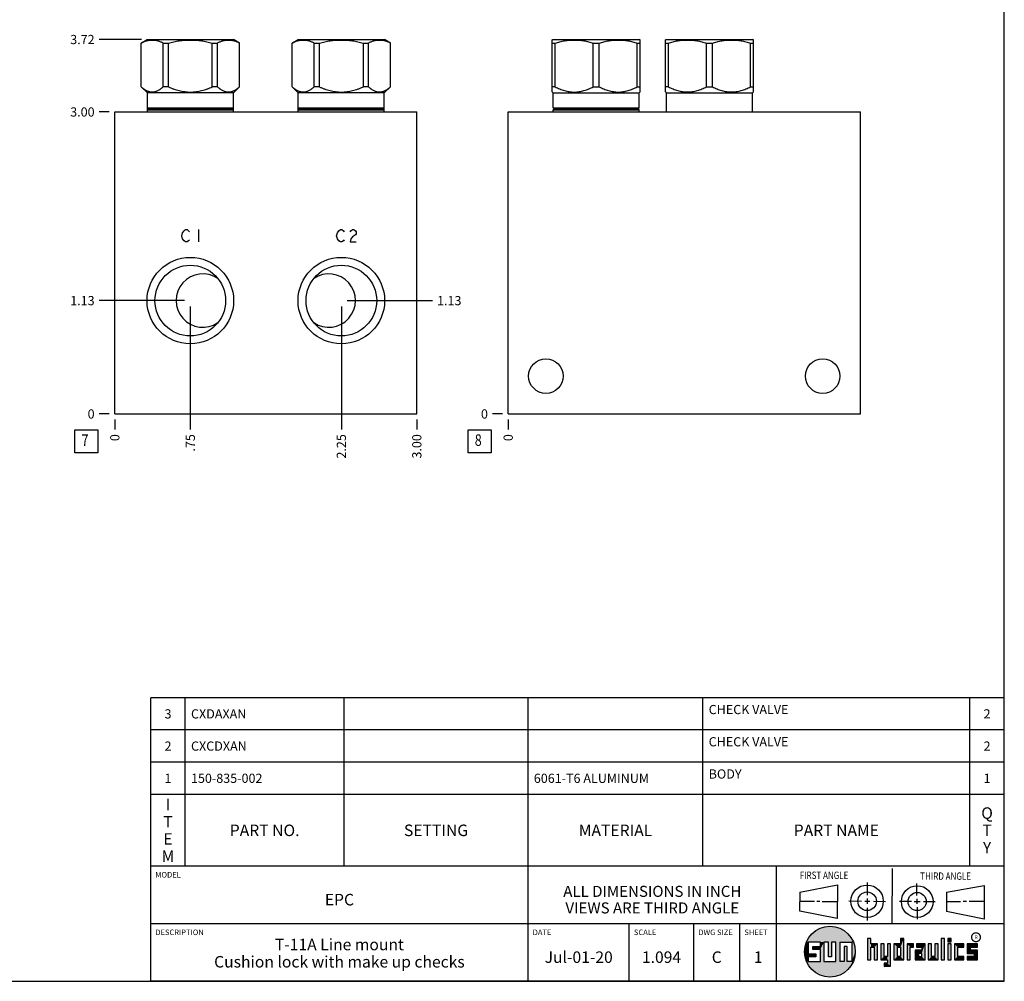
# Model space of a CAD drawing. Units: inches. Extents: x 0.3 to 21.7, y 0.3 to 16.7.
# Drawn here: x 11 to 21.7, y 0.3 to 10.7 of the extents above; entities that cross this region are included whole.
import ezdxf

# ---------------------------------------------------------------- set-up
doc = ezdxf.new("R2010")
doc.units = ezdxf.units.IN
doc.header["$LTSCALE"] = 1.21
doc.header["$MEASUREMENT"] = 0
doc.layers.get('0').update_dxf_attribs({"linetype": 'CONTINUOUS'})
doc.styles.get("Standard").update_dxf_attribs({"font": 'txt', "width": 0.8})
doc.styles.add('TEXTSTYLE_2', font='txt', dxfattribs={"width": 1.125})
doc.dimstyles.new('DIMSTYLE_1', dxfattribs={"dimtxt": 0.1, "dimasz": 0.1875, "dimexe": 0.125, "dimexo": 0.0625, "dimgap": 0.025, "dimtad": 0, "dimtih": 1, "dimtoh": 1, "dimlfac": 0.914404, "dimzin": 4, "dimdsep": 46, "dimtxsty": 'Standard', "dimblk": '_FILLED', "dimblk1": '_FILLED', "dimblk2": '_FILLED', "dimcen": 0.09, "dimadec": 0, "dimazin": 0, "dimtfac": 1, "dimtofl": 0, "dimtmove": 0, "dimatfit": 3, "dimldrblk": '_FILLED', "dimfxl": 1, "dimtolj": 1, "dimtzin": 4, "dimarcsym": 0})
doc.dimstyles.new('DIMSTYLE_2', dxfattribs={"dimtxt": 0.1, "dimasz": 0.1875, "dimexe": 0.125, "dimexo": 0.0625, "dimgap": 0.025, "dimtad": 0, "dimtih": 1, "dimtoh": 1, "dimdec": 0, "dimlfac": 0.914404, "dimzin": 4, "dimdsep": 46, "dimtxsty": 'Standard', "dimblk": '_FILLED', "dimblk1": '_FILLED', "dimblk2": '_FILLED', "dimcen": 0.09, "dimadec": 0, "dimazin": 0, "dimtfac": 1, "dimtdec": 0, "dimtofl": 0, "dimtmove": 0, "dimatfit": 3, "dimldrblk": '_FILLED', "dimfxl": 1, "dimtolj": 1, "dimtzin": 4, "dimarcsym": 0})

# ---------------------------------------------------------------- blocks, each defined once
blk = doc.blocks.new('SUN_FIRST_THIRD_ANGLE_BL0', base_point=(20.483, 1.228))
at = {"color": 7, "linetype": 'Continuous'}
for p, q in [((20.481, 1.528), (20.478, 0.929)), ((19.477, 1.271), (19.886, 1.35)), ((19.886, 1.35), (19.884, 0.984)), ((20.209, 1.375), (20.208, 1.237)), ((20.75, 1.233), (20.75, 1.363)), ((21.071, 1.269), (21.48, 1.344)), ((21.48, 1.344), (21.48, 0.977)), ((19.478, 1.065), (19.479, 1.271)), ((20.209, 1.201), (20.209, 1.142)), ((20.75, 1.198), (20.75, 1.142)), ((21.071, 1.269), (21.07, 1.061)), ((19.478, 1.172), (19.635, 1.171)), ((19.661, 1.171), (19.696, 1.171)), ((19.721, 1.17), (19.886, 1.169)), ((20.008, 1.174), (20.146, 1.173)), ((20.184, 1.172), (20.239, 1.171)), ((20.21, 1.1), (20.209, 0.963)), ((20.277, 1.171), (20.409, 1.17)), ((20.689, 1.17), (20.559, 1.17)), ((20.718, 1.17), (20.784, 1.167)), ((20.751, 1.105), (20.751, 0.975)), ((20.819, 1.168), (20.949, 1.168)), ((21.222, 1.165), (21.073, 1.165)), ((21.289, 1.168), (21.252, 1.168)), ((21.48, 1.168), (21.317, 1.168)), ((19.884, 0.984), (19.478, 1.065)), ((21.48, 0.977), (21.07, 1.061))]:
    blk.add_line(p, q, dxfattribs=at)
for centre, radius in [((20.208, 1.171), 0.176), ((20.752, 1.168), 0.172), ((20.208, 1.171), 0.101), ((20.752, 1.168), 0.0985)]:
    blk.add_circle(centre, radius, dxfattribs=at)
at = {"color": 2, "linetype": 'Continuous', "width": 0.8}
for s, p in [('FIRST ANGLE', (19.476, 1.413)), ('THIRD ANGLE', (20.785, 1.404))]:
    blk.add_text(s, height=0.08, dxfattribs=at).set_placement(p)
blk = doc.blocks.new('*D9')
at = {"color": 2, "linetype": 'Continuous'}
blk.add_line((15.315, 6.404), (15.315, 6.296), dxfattribs=at)
at = {"color": 2, "linetype": 'Continuous', "insert": (15.265, 6.246), "char_height": 0.1, "width": 0.32, "attachment_point": 3, "rotation": 90, "line_spacing_factor": 0.9}
blk.add_mtext('3.00', dxfattribs=at)
blk = doc.blocks.new('_FILLED')
at = {"color": 0, "linetype": 'ByBlock'}
blk.add_solid([(0, 0), (-1, 0.167), (-1, -0.167)], dxfattribs=at)
blk = doc.blocks.new('*D10')
at = {"color": 2, "linetype": 'Continuous'}
blk.add_line((12.034, 6.404), (12.034, 6.296), dxfattribs=at)
at = {"color": 2, "linetype": 'Continuous', "insert": (11.984, 6.246), "char_height": 0.1, "width": 0.08, "attachment_point": 3, "rotation": 90, "line_spacing_factor": 0.9}
blk.add_mtext('0', dxfattribs=at)
blk = doc.blocks.new('*D11')
at = {"color": 2, "linetype": 'Continuous'}
blk.add_line((11.972, 9.747), (11.864, 9.747), dxfattribs=at)
at = {"color": 2, "linetype": 'Continuous', "insert": (11.814, 9.797), "char_height": 0.1, "width": 0.32, "attachment_point": 3, "line_spacing_factor": 0.9}
blk.add_mtext('3.00', dxfattribs=at)
blk = doc.blocks.new('*D12')
at = {"color": 2, "linetype": 'Continuous'}
blk.add_line((11.972, 6.466), (11.864, 6.466), dxfattribs=at)
at = {"color": 2, "linetype": 'Continuous', "insert": (11.814, 6.516), "char_height": 0.1, "width": 0.08, "attachment_point": 3, "line_spacing_factor": 0.9}
blk.add_mtext('0', dxfattribs=at)
blk = doc.blocks.new('*D13')
at = {"color": 2, "linetype": 'Continuous'}
blk.add_line((14.495, 7.634), (14.495, 6.296), dxfattribs=at)
at = {"color": 2, "linetype": 'Continuous', "insert": (14.445, 6.246), "char_height": 0.1, "width": 0.32, "attachment_point": 3, "rotation": 90, "line_spacing_factor": 0.9}
blk.add_mtext('2.25', dxfattribs=at)
blk = doc.blocks.new('*D14')
at = {"color": 2, "linetype": 'Continuous'}
blk.add_line((14.557, 7.697), (15.485, 7.697), dxfattribs=at)
at = {"color": 2, "linetype": 'Continuous', "insert": (15.535, 7.747), "char_height": 0.1, "width": 0.32, "attachment_point": 1, "line_spacing_factor": 0.9}
blk.add_mtext('1.13', dxfattribs=at)
blk = doc.blocks.new('*D15')
at = {"color": 2, "linetype": 'Continuous'}
blk.add_line((12.854, 7.634), (12.854, 6.296), dxfattribs=at)
at = {"color": 2, "linetype": 'Continuous', "insert": (12.804, 6.246), "char_height": 0.1, "width": 0.24, "attachment_point": 3, "rotation": 90, "line_spacing_factor": 0.9}
blk.add_mtext('.75', dxfattribs=at)
blk = doc.blocks.new('*D16')
at = {"color": 2, "linetype": 'Continuous'}
blk.add_line((12.792, 7.697), (11.864, 7.697), dxfattribs=at)
at = {"color": 2, "linetype": 'Continuous', "insert": (11.814, 7.747), "char_height": 0.1, "width": 0.32, "attachment_point": 3, "line_spacing_factor": 0.9}
blk.add_mtext('1.13', dxfattribs=at)
blk = doc.blocks.new('*D27')
at = {"color": 2, "linetype": 'Continuous'}
blk.add_line((16.308, 6.404), (16.308, 6.296), dxfattribs=at)
at = {"color": 2, "linetype": 'Continuous', "insert": (16.258, 6.246), "char_height": 0.1, "width": 0.08, "attachment_point": 3, "rotation": 90, "line_spacing_factor": 0.9}
blk.add_mtext('0', dxfattribs=at)
blk = doc.blocks.new('*D28')
at = {"color": 2, "linetype": 'Continuous'}
blk.add_line((16.245, 6.466), (16.138, 6.466), dxfattribs=at)
at = {"color": 2, "linetype": 'Continuous', "insert": (16.088, 6.516), "char_height": 0.1, "width": 0.08, "attachment_point": 3, "line_spacing_factor": 0.9}
blk.add_mtext('0', dxfattribs=at)
blk = doc.blocks.new('*D36')
at = {"color": 2, "linetype": 'Continuous'}
blk.add_line((12.322, 10.534), (11.864, 10.534), dxfattribs=at)
at = {"color": 2, "linetype": 'Continuous', "insert": (11.814, 10.584), "char_height": 0.1, "width": 0.32, "attachment_point": 3, "line_spacing_factor": 0.9}
blk.add_mtext('3.72', dxfattribs=at)
blk = doc.blocks.new('*T49')
at = {"color": 2, "linetype": 'Continuous'}
for p, q in [((9.275, 1.831), (0, 1.831)), ((0, 0), (0, 1.831)), ((0.375, 0), (0.375, 1.831)), ((2.1, 0), (2.1, 1.831)), ((4.1, 0), (4.1, 1.831)), ((6, 0), (6, 1.831)), ((8.9, 0), (8.9, 1.831)), ((9.275, 0), (9.275, 1.831)), ((9.275, 1.481), (0, 1.481)), ((9.275, 1.131), (0, 1.131)), ((9.275, 0.781), (0, 0.781)), ((9.275, 0), (0, 0))]:
    blk.add_line(p, q, dxfattribs=at)
at = {"color": 2, "linetype": 'Continuous', "line_spacing_factor": 0.9}
for s, insert, char_height, width, attachment_point in [('CHECK VALVE', (6.0625, 1.752875), 0.1, 1.76, 1), ('3', (0.1875, 1.706), 0.1, 0.16, 2), ('CXDAXAN', (0.4375, 1.706), 0.1, 1.12, 1), ('2', (9.0875, 1.706), 0.1, 0.16, 2), ('CHECK VALVE', (6.0625, 1.402875), 0.1, 1.76, 1), ('2', (0.1875, 1.356), 0.1, 0.16, 2), ('CXCDXAN', (0.4375, 1.356), 0.1, 1.12, 1), ('2', (9.0875, 1.356), 0.1, 0.16, 2), ('1', (0.1875, 1.006), 0.1, 0.16, 2), ('150-835-002', (0.4375, 1.006), 0.1, 1.76, 1), ('6061-T6 ALUMINUM', (4.1625, 1.006), 0.1, 2.56, 1), ('BODY', (6.0625, 1.052875), 0.1, 0.64, 1), ('1', (9.0875, 1.006), 0.1, 0.16, 2), ('I\\PT\\PE\\PM', (0.1875, 0.73425), 0.125, 0.2, 2), ('Q\\PT\\PY', (9.0875, 0.6405), 0.125, 0.2, 2), ('PART NO.', (1.2375, 0.453), 0.125, 1.6, 2), ('SETTING', (3.1, 0.453), 0.125, 1.4, 2), ('MATERIAL', (5.05, 0.453), 0.125, 1.6, 2), ('PART NAME', (7.45, 0.453), 0.125, 1.8, 2)]:
    blk.add_mtext(s, dxfattribs=dict(at, insert=insert, char_height=char_height, width=width, attachment_point=attachment_point))
blk = doc.blocks.new('*T50')
at = {"color": 2, "linetype": 'Continuous'}
for p, q in [((9.275, 1.25), (0, 1.25)), ((0, 0), (0, 1.25)), ((4.1, 0), (4.1, 1.25)), ((6.8, 0), (6.8, 1.25)), ((9.275, 0), (9.275, 1.25)), ((9.275, 0.625), (0, 0.625)), ((5.2, 0), (5.2, 0.625)), ((5.9, 0), (5.9, 0.625)), ((6.4, 0), (6.4, 0.625)), ((9.275, 0), (0, 0))]:
    blk.add_line(p, q, dxfattribs=at)
at = {"color": 2, "linetype": 'Continuous', "line_spacing_factor": 0.9}
for s, insert, char_height, width, attachment_point in [('MODEL', (0.05, 1.1875), 0.06, 0.48, 1), ('ALL DIMENSIONS IN INCH\\PVIEWS ARE THIRD ANGLE', (5.45, 1.0375), 0.12, 4.224, 2), ('EPC', (2.05, 0.95), 0.125, 0.6, 2), ('DESCRIPTION', (0.05, 0.5625), 0.06, 1.056, 1), ('DATE', (4.15, 0.5625), 0.06, 0.384, 1), ('SCALE', (5.25, 0.5625), 0.06, 0.48, 1), ('DWG SIZE', (5.95, 0.5625), 0.06, 0.768, 1), ('SHEET', (6.45, 0.5625), 0.06, 0.48, 1), ('T-11A Line mount\\PCushion lock with make up checks', (2.05, 0.4625), 0.125, 6.4, 2), ('Jul-01-20', (4.65, 0.325), 0.125, 1.8, 2), ('1.094', (5.55, 0.325), 0.125, 1, 2), ('C', (6.15, 0.325), 0.125, 0.2, 2), ('1', (6.6, 0.325), 0.125, 0.2, 2)]:
    blk.add_mtext(s, dxfattribs=dict(at, insert=insert, char_height=char_height, width=width, attachment_point=attachment_point))
blk = doc.blocks.new('SUN_FACENUMBER_BL3', base_point=(11.724, 6.168))
at = {"color": 2, "linetype": 'Continuous'}
for p, q in [((11.599, 6.293), (11.849, 6.293)), ((11.599, 6.043), (11.599, 6.293)), ((11.849, 6.293), (11.849, 6.043)), ((11.849, 6.043), (11.599, 6.043))]:
    blk.add_line(p, q, dxfattribs=at)
at = {"color": 2, "linetype": 'Continuous', "width": 0.8}
blk.add_text('7', height=0.125, dxfattribs=at).set_placement((11.672, 6.119))
blk = doc.blocks.new('SUN_FACENUMBER_BL10', base_point=(15.998, 6.168))
at = {"color": 2, "linetype": 'Continuous'}
for p, q in [((15.873, 6.293), (16.123, 6.293)), ((15.873, 6.043), (15.873, 6.293)), ((16.123, 6.293), (16.123, 6.043)), ((16.123, 6.043), (15.873, 6.043))]:
    blk.add_line(p, q, dxfattribs=at)
at = {"color": 2, "linetype": 'Continuous', "width": 0.8}
blk.add_text('8', height=0.125, dxfattribs=at).set_placement((15.945, 6.119))

msp = doc.modelspace()

# ---------------------------------------------------------------- linework, layer by layer
at = {"color": 7, "linetype": 'Continuous'}
for p, q in [((21.699, 0.301), (21.699, 16.699)), ((12.32, 10.496), (12.384, 10.534)), ((12.32, 10.02), (12.32, 10.496)), ((12.32, 10.496), (12.321, 10.496)), ((12.321, 10.02), (12.321, 10.496)), ((12.384, 10.534), (13.325, 10.534)), ((12.56, 10.02), (12.56, 10.496)), ((12.56, 10.496), (12.616, 10.496)), ((12.616, 10.02), (12.616, 10.496)), ((13.093, 10.02), (13.093, 10.496)), ((13.093, 10.496), (13.149, 10.496)), ((13.149, 10.02), (13.149, 10.496)), ((13.389, 10.496), (13.325, 10.534)), ((13.388, 10.02), (13.388, 10.496)), ((13.388, 10.496), (13.389, 10.496)), ((13.389, 10.02), (13.389, 10.496)), ((13.96, 10.496), (14.025, 10.534)), ((13.96, 10.02), (13.96, 10.496)), ((13.96, 10.496), (13.961, 10.496)), ((13.961, 10.02), (13.961, 10.496)), ((14.025, 10.534), (14.965, 10.534)), ((14.2, 10.02), (14.2, 10.496)), ((14.2, 10.496), (14.256, 10.496)), ((14.256, 10.02), (14.256, 10.496)), ((14.734, 10.02), (14.734, 10.496)), ((14.734, 10.496), (14.79, 10.496)), ((14.79, 10.02), (14.79, 10.496)), ((15.03, 10.496), (14.965, 10.534)), ((15.029, 10.02), (15.029, 10.496)), ((15.029, 10.496), (15.03, 10.496)), ((15.03, 10.02), (15.03, 10.496)), ((16.786, 10.529), (16.794, 10.534)), ((16.786, 9.964), (16.786, 10.529)), ((16.786, 10.496), (16.819, 10.496)), ((16.794, 10.534), (17.735, 10.534)), ((16.819, 10.02), (16.819, 10.496)), ((17.232, 10.02), (17.232, 10.496)), ((17.232, 10.496), (17.297, 10.496)), ((17.297, 10.02), (17.297, 10.496)), ((17.711, 10.02), (17.711, 10.496)), ((17.711, 10.496), (17.743, 10.496)), ((17.743, 10.529), (17.735, 10.534)), ((17.743, 9.964), (17.743, 10.529)), ((18.016, 10.529), (18.025, 10.534)), ((18.017, 9.964), (18.017, 10.529)), ((18.017, 10.496), (18.049, 10.496)), ((18.025, 10.534), (18.965, 10.534)), ((18.049, 10.02), (18.049, 10.496)), ((18.463, 10.02), (18.463, 10.496)), ((18.463, 10.496), (18.527, 10.496)), ((18.527, 10.02), (18.527, 10.496)), ((18.941, 10.02), (18.941, 10.496)), ((18.941, 10.496), (18.974, 10.496)), ((18.974, 10.529), (18.965, 10.534)), ((18.974, 9.964), (18.974, 10.529)), ((12.387, 9.953), (12.32, 10.02)), ((12.321, 10.02), (12.32, 10.02)), ((12.387, 9.747), (12.387, 9.953)), ((13.322, 9.953), (12.387, 9.953)), ((12.616, 10.02), (12.56, 10.02)), ((13.149, 10.02), (13.093, 10.02)), ((13.322, 9.953), (13.389, 10.02)), ((13.322, 9.747), (13.322, 9.953)), ((13.389, 10.02), (13.388, 10.02)), ((14.027, 9.953), (13.96, 10.02)), ((13.961, 10.02), (13.96, 10.02)), ((14.027, 9.747), (14.027, 9.953)), ((14.962, 9.953), (14.027, 9.953)), ((14.256, 10.02), (14.2, 10.02)), ((14.79, 10.02), (14.734, 10.02)), ((14.962, 9.953), (15.03, 10.02)), ((14.962, 9.747), (14.962, 9.953)), ((15.03, 10.02), (15.029, 10.02)), ((16.819, 10.02), (16.786, 10.02)), ((16.797, 9.953), (16.786, 9.964)), ((16.797, 9.793), (16.797, 9.953)), ((16.797, 9.953), (17.732, 9.953)), ((17.232, 10.02), (17.297, 10.02)), ((17.711, 10.02), (17.743, 10.02)), ((17.732, 9.953), (17.743, 9.964)), ((17.732, 9.793), (17.732, 9.953)), ((18.028, 9.953), (18.016, 9.964)), ((18.049, 10.02), (18.017, 10.02)), ((18.028, 9.747), (18.028, 9.953)), ((18.028, 9.953), (18.963, 9.953)), ((18.463, 10.02), (18.527, 10.02)), ((18.941, 10.02), (18.974, 10.02)), ((18.963, 9.953), (18.974, 9.964)), ((18.963, 9.747), (18.963, 9.953)), ((12.034, 6.466), (12.034, 9.747)), ((12.034, 9.747), (15.315, 9.747)), ((12.397, 9.784), (12.387, 9.793)), ((12.387, 9.793), (13.322, 9.793)), ((12.387, 9.771), (12.397, 9.781)), ((12.387, 9.771), (13.322, 9.771)), ((12.397, 9.784), (13.312, 9.784)), ((12.397, 9.781), (13.312, 9.781)), ((13.312, 9.784), (13.322, 9.793)), ((13.322, 9.771), (13.312, 9.781)), ((14.038, 9.784), (14.027, 9.793)), ((14.027, 9.793), (14.962, 9.793)), ((14.027, 9.771), (14.038, 9.781)), ((14.027, 9.771), (14.962, 9.771)), ((14.038, 9.784), (14.952, 9.784)), ((14.038, 9.781), (14.952, 9.781)), ((14.952, 9.784), (14.962, 9.793)), ((14.962, 9.771), (14.952, 9.781)), ((15.315, 6.466), (15.315, 9.747)), ((16.308, 6.466), (16.308, 9.747)), ((16.308, 9.747), (20.135, 9.747)), ((16.807, 9.784), (16.797, 9.793)), ((16.797, 9.793), (17.732, 9.793)), ((16.797, 9.771), (16.807, 9.781)), ((16.797, 9.747), (16.797, 9.771)), ((16.797, 9.771), (17.732, 9.771)), ((16.807, 9.784), (17.722, 9.784)), ((16.807, 9.781), (17.722, 9.781)), ((17.722, 9.784), (17.732, 9.793)), ((17.732, 9.771), (17.722, 9.781)), ((17.732, 9.747), (17.732, 9.771)), ((20.135, 6.466), (20.135, 9.747)), ((12.034, 6.466), (15.315, 6.466)), ((16.308, 6.466), (20.135, 6.466)), ((20.25, 0.766), (20.214, 0.766)), ((20.214, 0.766), (20.214, 0.534)), ((20.25, 0.707), (20.25, 0.766)), ((20.606, 0.766), (20.571, 0.766)), ((20.571, 0.766), (20.571, 0.707)), ((20.606, 0.534), (20.606, 0.766)), ((21.05, 0.766), (21.014, 0.766)), ((21.014, 0.766), (21.014, 0.534)), ((21.05, 0.534), (21.05, 0.766)), ((21.121, 0.766), (21.085, 0.766)), ((21.085, 0.766), (21.085, 0.731)), ((21.121, 0.731), (21.121, 0.766)), ((19.7, 0.728), (19.569, 0.728)), ((19.569, 0.728), (19.569, 0.598)), ((19.617, 0.68), (19.7, 0.68)), ((19.617, 0.647), (19.617, 0.68)), ((19.7, 0.647), (19.617, 0.647)), ((19.7, 0.68), (19.7, 0.728)), ((19.7, 0.517), (19.7, 0.647)), ((19.787, 0.728), (19.738, 0.728)), ((19.738, 0.728), (19.738, 0.517)), ((19.787, 0.566), (19.787, 0.728)), ((19.869, 0.728), (19.82, 0.728)), ((19.82, 0.728), (19.82, 0.566)), ((19.869, 0.517), (19.869, 0.728)), ((19.91, 0.728), (20.041, 0.728)), ((19.91, 0.728), (19.91, 0.517)), ((19.992, 0.68), (19.959, 0.68)), ((19.959, 0.68), (19.959, 0.517)), ((19.992, 0.517), (19.992, 0.68)), ((20.041, 0.728), (20.041, 0.517)), ((20.321, 0.707), (20.25, 0.707)), ((20.25, 0.672), (20.285, 0.672)), ((20.25, 0.534), (20.25, 0.672)), ((20.285, 0.672), (20.285, 0.534)), ((20.321, 0.534), (20.321, 0.707)), ((20.392, 0.707), (20.356, 0.707)), ((20.356, 0.707), (20.356, 0.534)), ((20.392, 0.57), (20.392, 0.707)), ((20.463, 0.707), (20.428, 0.707)), ((20.428, 0.707), (20.428, 0.57)), ((20.463, 0.464), (20.463, 0.707)), ((20.571, 0.707), (20.5, 0.707)), ((20.5, 0.707), (20.5, 0.534)), ((20.535, 0.672), (20.571, 0.672)), ((20.535, 0.672), (20.535, 0.57)), ((20.571, 0.672), (20.571, 0.57)), ((20.713, 0.707), (20.642, 0.707)), ((20.642, 0.707), (20.642, 0.534)), ((20.677, 0.672), (20.713, 0.672)), ((20.677, 0.534), (20.677, 0.672)), ((20.713, 0.672), (20.713, 0.707)), ((20.837, 0.707), (20.746, 0.707)), ((20.746, 0.707), (20.746, 0.672)), ((20.746, 0.672), (20.801, 0.672)), ((20.801, 0.672), (20.801, 0.641)), ((20.837, 0.534), (20.837, 0.707)), ((20.908, 0.707), (20.872, 0.707)), ((20.872, 0.707), (20.872, 0.534)), ((20.908, 0.57), (20.908, 0.707)), ((20.979, 0.707), (20.943, 0.707)), ((20.943, 0.707), (20.943, 0.57)), ((20.979, 0.534), (20.979, 0.707)), ((21.085, 0.731), (21.121, 0.731)), ((21.121, 0.707), (21.085, 0.707)), ((21.085, 0.707), (21.085, 0.534)), ((21.121, 0.534), (21.121, 0.707)), ((21.259, 0.707), (21.156, 0.707)), ((21.156, 0.707), (21.156, 0.534)), ((21.192, 0.672), (21.259, 0.672)), ((21.192, 0.57), (21.192, 0.672)), ((21.259, 0.672), (21.259, 0.707)), ((21.407, 0.707), (21.294, 0.707)), ((21.294, 0.707), (21.294, 0.603)), ((21.33, 0.672), (21.407, 0.672)), ((21.33, 0.639), (21.33, 0.672)), ((21.407, 0.672), (21.407, 0.707)), ((19.569, 0.598), (19.651, 0.598)), ((19.651, 0.566), (19.569, 0.566)), ((19.569, 0.566), (19.569, 0.517)), ((19.651, 0.598), (19.651, 0.566)), ((19.82, 0.566), (19.787, 0.566)), ((20.428, 0.57), (20.392, 0.57)), ((20.571, 0.57), (20.535, 0.57)), ((20.801, 0.641), (20.73, 0.641)), ((20.73, 0.641), (20.73, 0.534)), ((20.801, 0.605), (20.766, 0.605)), ((20.766, 0.605), (20.766, 0.57)), ((20.766, 0.57), (20.801, 0.57)), ((20.801, 0.57), (20.801, 0.605)), ((20.943, 0.57), (20.908, 0.57)), ((21.259, 0.57), (21.192, 0.57)), ((21.259, 0.534), (21.259, 0.57)), ((21.294, 0.603), (21.371, 0.603)), ((21.371, 0.57), (21.294, 0.57)), ((21.294, 0.57), (21.294, 0.534)), ((21.407, 0.639), (21.33, 0.639)), ((21.371, 0.603), (21.371, 0.57)), ((21.407, 0.534), (21.407, 0.639)), ((19.569, 0.517), (19.7, 0.517)), ((19.738, 0.517), (19.869, 0.517)), ((19.959, 0.517), (19.91, 0.517)), ((20.041, 0.517), (19.992, 0.517)), ((20.214, 0.534), (20.25, 0.534)), ((20.285, 0.534), (20.321, 0.534)), ((20.356, 0.534), (20.428, 0.534)), ((20.428, 0.499), (20.394, 0.499)), ((20.394, 0.499), (20.394, 0.463)), ((20.394, 0.463), (20.463, 0.464)), ((20.428, 0.534), (20.428, 0.499)), ((20.5, 0.534), (20.606, 0.534)), ((20.642, 0.534), (20.677, 0.534)), ((20.73, 0.534), (20.837, 0.534)), ((20.872, 0.534), (20.979, 0.534)), ((21.014, 0.534), (21.05, 0.534)), ((21.085, 0.534), (21.121, 0.534)), ((21.156, 0.534), (21.259, 0.534)), ((21.294, 0.534), (21.407, 0.534)), ((0.301, 0.301), (21.699, 0.301))]:
    msp.add_line(p, q, dxfattribs=at)
at = {"color": 4, "linetype": 'Continuous'}
for p, q in [((12.77, 8.435), (12.786, 8.457)), ((12.786, 8.457), (12.803, 8.468)), ((12.803, 8.468), (12.819, 8.468)), ((12.819, 8.468), (12.835, 8.457)), ((12.835, 8.457), (12.844, 8.446)), ((12.942, 8.468), (12.942, 8.337)), ((14.452, 8.435), (14.468, 8.457)), ((14.468, 8.457), (14.485, 8.468)), ((14.485, 8.468), (14.501, 8.468)), ((14.501, 8.468), (14.517, 8.457)), ((14.517, 8.457), (14.526, 8.446)), ((14.591, 8.446), (14.599, 8.457)), ((14.599, 8.457), (14.616, 8.468)), ((14.616, 8.468), (14.632, 8.468)), ((14.632, 8.468), (14.649, 8.457)), ((14.649, 8.457), (14.657, 8.446)), ((12.762, 8.402), (12.77, 8.435)), ((12.77, 8.369), (12.762, 8.402)), ((12.786, 8.347), (12.77, 8.369)), ((12.803, 8.337), (12.786, 8.347)), ((12.835, 8.347), (12.819, 8.337)), ((12.844, 8.358), (12.835, 8.347)), ((14.443, 8.402), (14.452, 8.435)), ((14.452, 8.369), (14.443, 8.402)), ((14.468, 8.347), (14.452, 8.369)), ((14.485, 8.337), (14.468, 8.347)), ((14.517, 8.347), (14.501, 8.337)), ((14.526, 8.358), (14.517, 8.347)), ((14.599, 8.369), (14.591, 8.337)), ((14.616, 8.391), (14.599, 8.369)), ((14.649, 8.413), (14.616, 8.391)), ((14.657, 8.424), (14.649, 8.413)), ((14.657, 8.446), (14.657, 8.424)), ((12.819, 8.337), (12.803, 8.337)), ((14.501, 8.337), (14.485, 8.337)), ((14.591, 8.337), (14.657, 8.337))]:
    msp.add_line(p, q, dxfattribs=at)
at = {"color": 2, "linetype": 'Continuous', "const_width": 0.0141}
msp.add_lwpolyline([(21.343, 0.78, 1), (21.439, 0.78, 1)], format="xyb", close=True, dxfattribs=at)
at = {"color": 7, "linetype": 'Continuous'}
for centre, radius in [((12.854, 7.697), 0.47), ((14.495, 7.697), 0.47), ((12.854, 7.697), 0.384), ((14.495, 7.697), 0.384), ((16.718, 6.877), 0.188), ((19.725, 6.877), 0.188), ((19.804, 0.623), 0.276)]:
    msp.add_circle(centre, radius, dxfattribs=at)
for centre, radius, start, end in [((12.396, 9.782), 0.00219, 312.3553, 47.6447), ((13.313, 9.782), 0.00219, 132.3553, 227.6447), ((14.036, 9.782), 0.00219, 312.3553, 47.6447), ((14.954, 9.782), 0.00219, 132.3553, 227.6447), ((16.806, 9.782), 0.00219, 312.3553, 47.6447), ((17.724, 9.782), 0.00219, 132.3553, 227.6447), ((12.991, 7.697), 0.29, 55.6656, 304.3344), ((14.358, 7.697), 0.29, 235.6656, 124.3344)]:
    msp.add_arc(centre, radius, start, end, dxfattribs=at)
for points, knots in [([(12.321, 10.496), (12.326, 10.499), (12.335, 10.504), (12.35, 10.51), (12.365, 10.516), (12.38, 10.52), (12.395, 10.524), (12.41, 10.527), (12.425, 10.528), (12.44, 10.529), (12.455, 10.528), (12.47, 10.527), (12.485, 10.524), (12.5, 10.52), (12.515, 10.516), (12.53, 10.51), (12.545, 10.504), (12.555, 10.499), (12.56, 10.496)], [0, 0, 0, 0, 0.065371, 0.129783, 0.193254, 0.255844, 0.31765, 0.378815, 0.439526, 0.5, 0.560474, 0.621185, 0.68235, 0.744156, 0.806746, 0.870217, 0.934629, 1, 1, 1, 1]), ([(12.616, 10.496), (12.635, 10.501), (12.665, 10.508), (12.704, 10.516), (12.734, 10.52), (12.764, 10.524), (12.794, 10.527), (12.824, 10.528), (12.854, 10.529), (12.885, 10.528), (12.915, 10.527), (12.945, 10.524), (12.975, 10.52), (13.005, 10.516), (13.044, 10.508), (13.074, 10.501), (13.093, 10.496)], [0, 0, 0, 0, 0.124992, 0.187492, 0.249994, 0.312495, 0.374997, 0.437498, 0.5, 0.562502, 0.625003, 0.687505, 0.750006, 0.812508, 0.875008, 1, 1, 1, 1]), ([(13.149, 10.496), (13.154, 10.499), (13.164, 10.504), (13.179, 10.51), (13.194, 10.516), (13.209, 10.52), (13.224, 10.524), (13.239, 10.527), (13.254, 10.528), (13.269, 10.529), (13.284, 10.528), (13.299, 10.527), (13.314, 10.524), (13.329, 10.52), (13.344, 10.516), (13.359, 10.51), (13.374, 10.504), (13.383, 10.499), (13.388, 10.496)], [0, 0, 0, 0, 0.065371, 0.129783, 0.193254, 0.255844, 0.31765, 0.378815, 0.439526, 0.5, 0.560474, 0.621185, 0.68235, 0.744156, 0.806746, 0.870217, 0.934629, 1, 1, 1, 1]), ([(13.961, 10.496), (13.966, 10.499), (13.976, 10.504), (13.99, 10.51), (14.005, 10.516), (14.02, 10.52), (14.035, 10.524), (14.05, 10.527), (14.065, 10.528), (14.081, 10.529), (14.096, 10.528), (14.111, 10.527), (14.126, 10.524), (14.141, 10.52), (14.156, 10.516), (14.171, 10.51), (14.185, 10.504), (14.195, 10.499), (14.2, 10.496)], [0, 0, 0, 0, 0.065371, 0.129783, 0.193254, 0.255844, 0.31765, 0.378815, 0.439526, 0.5, 0.560474, 0.621185, 0.68235, 0.744156, 0.806746, 0.870217, 0.934629, 1, 1, 1, 1]), ([(14.256, 10.496), (14.276, 10.501), (14.305, 10.508), (14.345, 10.516), (14.374, 10.52), (14.404, 10.524), (14.435, 10.527), (14.465, 10.528), (14.495, 10.529), (14.525, 10.528), (14.555, 10.527), (14.585, 10.524), (14.615, 10.52), (14.645, 10.516), (14.685, 10.508), (14.714, 10.501), (14.734, 10.496)], [0, 0, 0, 0, 0.124992, 0.187492, 0.249994, 0.312495, 0.374997, 0.437498, 0.5, 0.562502, 0.625003, 0.687505, 0.750006, 0.812508, 0.875008, 1, 1, 1, 1]), ([(14.79, 10.496), (14.795, 10.499), (14.804, 10.504), (14.819, 10.51), (14.834, 10.516), (14.849, 10.52), (14.864, 10.524), (14.879, 10.527), (14.894, 10.528), (14.909, 10.529), (14.924, 10.528), (14.94, 10.527), (14.955, 10.524), (14.97, 10.52), (14.985, 10.516), (14.999, 10.51), (15.014, 10.504), (15.024, 10.499), (15.029, 10.496)], [0, 0, 0, 0, 0.065371, 0.129783, 0.193254, 0.255844, 0.31765, 0.378815, 0.439526, 0.5, 0.560474, 0.621185, 0.68235, 0.744156, 0.806746, 0.870217, 0.934629, 1, 1, 1, 1]), ([(16.819, 10.496), (16.836, 10.501), (16.861, 10.508), (16.895, 10.516), (16.921, 10.52), (16.947, 10.524), (16.973, 10.527), (16.999, 10.528), (17.026, 10.529), (17.052, 10.528), (17.078, 10.527), (17.104, 10.524), (17.13, 10.52), (17.156, 10.516), (17.19, 10.508), (17.216, 10.501), (17.232, 10.496)], [0, 0, 0, 0, 0.125558, 0.188173, 0.250683, 0.313101, 0.375444, 0.437736, 0.5, 0.562264, 0.624556, 0.686899, 0.749317, 0.811827, 0.874442, 1, 1, 1, 1]), ([(17.297, 10.496), (17.314, 10.501), (17.339, 10.508), (17.374, 10.516), (17.4, 10.52), (17.426, 10.524), (17.452, 10.527), (17.478, 10.528), (17.504, 10.529), (17.53, 10.528), (17.556, 10.527), (17.582, 10.524), (17.608, 10.52), (17.634, 10.516), (17.669, 10.508), (17.694, 10.501), (17.711, 10.496)], [0, 0, 0, 0, 0.125558, 0.188173, 0.250683, 0.313101, 0.375444, 0.437736, 0.5, 0.562264, 0.624556, 0.686899, 0.749317, 0.811827, 0.874442, 1, 1, 1, 1]), ([(18.049, 10.496), (18.066, 10.501), (18.091, 10.508), (18.126, 10.516), (18.151, 10.52), (18.177, 10.524), (18.204, 10.527), (18.23, 10.528), (18.256, 10.529), (18.282, 10.528), (18.308, 10.527), (18.334, 10.524), (18.36, 10.52), (18.386, 10.516), (18.42, 10.508), (18.446, 10.501), (18.463, 10.496)], [0, 0, 0, 0, 0.125558, 0.188172, 0.250682, 0.3131, 0.375444, 0.437736, 0.5, 0.562264, 0.624556, 0.6869, 0.749318, 0.811828, 0.874442, 1, 1, 1, 1]), ([(18.527, 10.496), (18.544, 10.501), (18.57, 10.508), (18.604, 10.516), (18.63, 10.52), (18.656, 10.524), (18.682, 10.527), (18.708, 10.528), (18.734, 10.529), (18.76, 10.528), (18.787, 10.527), (18.813, 10.524), (18.839, 10.52), (18.864, 10.516), (18.899, 10.508), (18.924, 10.501), (18.941, 10.496)], [0, 0, 0, 0, 0.125558, 0.188172, 0.250682, 0.3131, 0.375444, 0.437736, 0.5, 0.562264, 0.624556, 0.6869, 0.749318, 0.811828, 0.874442, 1, 1, 1, 1]), ([(12.321, 10.02), (12.325, 10.016), (12.332, 10.01), (12.342, 10.002), (12.352, 9.995), (12.364, 9.987), (12.379, 9.979), (12.391, 9.973), (12.402, 9.97), (12.409, 9.968), (12.417, 9.966), (12.425, 9.965), (12.432, 9.964), (12.44, 9.964), (12.448, 9.964), (12.456, 9.965), (12.463, 9.966), (12.471, 9.968), (12.479, 9.97), (12.489, 9.973), (12.502, 9.979), (12.516, 9.987), (12.529, 9.995), (12.538, 10.002), (12.548, 10.01), (12.555, 10.016), (12.56, 10.02)], [0, 0, 0, 0, 0.069108, 0.102934, 0.136252, 0.201322, 0.264311, 0.325322, 0.355169, 0.384634, 0.413774, 0.442662, 0.471375, 0.5, 0.528625, 0.557338, 0.586226, 0.615366, 0.644831, 0.674678, 0.735689, 0.798678, 0.863748, 0.897066, 0.930892, 1, 1, 1, 1]), ([(12.616, 10.02), (12.625, 10.016), (12.639, 10.01), (12.658, 10.002), (12.678, 9.995), (12.702, 9.987), (12.732, 9.979), (12.762, 9.972), (12.793, 9.967), (12.824, 9.964), (12.854, 9.963), (12.885, 9.964), (12.916, 9.967), (12.947, 9.972), (12.977, 9.979), (13.007, 9.987), (13.031, 9.995), (13.051, 10.002), (13.07, 10.01), (13.084, 10.016), (13.093, 10.02)], [0, 0, 0, 0, 0.0625, 0.093752, 0.125004, 0.187504, 0.250003, 0.312503, 0.375002, 0.437501, 0.5, 0.562499, 0.624998, 0.687497, 0.749997, 0.812496, 0.874996, 0.906248, 0.9375, 1, 1, 1, 1]), ([(13.149, 10.02), (13.154, 10.016), (13.161, 10.01), (13.171, 10.002), (13.18, 9.995), (13.192, 9.987), (13.207, 9.979), (13.22, 9.973), (13.23, 9.97), (13.238, 9.968), (13.246, 9.966), (13.253, 9.965), (13.261, 9.964), (13.269, 9.964), (13.277, 9.964), (13.284, 9.965), (13.292, 9.966), (13.3, 9.968), (13.307, 9.97), (13.318, 9.973), (13.33, 9.979), (13.345, 9.987), (13.357, 9.995), (13.367, 10.002), (13.377, 10.01), (13.384, 10.016), (13.388, 10.02)], [0, 0, 0, 0, 0.069108, 0.102934, 0.136252, 0.201322, 0.264311, 0.325322, 0.355169, 0.384634, 0.413774, 0.442662, 0.471375, 0.5, 0.528625, 0.557338, 0.586226, 0.615366, 0.644831, 0.674678, 0.735689, 0.798678, 0.863748, 0.897066, 0.930892, 1, 1, 1, 1]), ([(13.961, 10.02), (13.966, 10.016), (13.973, 10.01), (13.982, 10.002), (13.992, 9.995), (14.004, 9.987), (14.019, 9.979), (14.032, 9.973), (14.042, 9.97), (14.05, 9.968), (14.057, 9.966), (14.065, 9.965), (14.073, 9.964), (14.081, 9.964), (14.088, 9.964), (14.096, 9.965), (14.104, 9.966), (14.111, 9.968), (14.119, 9.97), (14.129, 9.973), (14.142, 9.979), (14.157, 9.987), (14.169, 9.995), (14.179, 10.002), (14.188, 10.01), (14.195, 10.016), (14.2, 10.02)], [0, 0, 0, 0, 0.069108, 0.102934, 0.136252, 0.201322, 0.264311, 0.325322, 0.355169, 0.384634, 0.413774, 0.442662, 0.471375, 0.5, 0.528625, 0.557338, 0.586226, 0.615366, 0.644831, 0.674678, 0.735689, 0.798678, 0.863748, 0.897066, 0.930892, 1, 1, 1, 1]), ([(14.256, 10.02), (14.265, 10.016), (14.28, 10.01), (14.299, 10.002), (14.318, 9.995), (14.343, 9.987), (14.372, 9.979), (14.403, 9.972), (14.433, 9.967), (14.464, 9.964), (14.495, 9.963), (14.526, 9.964), (14.557, 9.967), (14.587, 9.972), (14.617, 9.979), (14.647, 9.987), (14.672, 9.995), (14.691, 10.002), (14.71, 10.01), (14.724, 10.016), (14.734, 10.02)], [0, 0, 0, 0, 0.0625, 0.093752, 0.125004, 0.187504, 0.250003, 0.312503, 0.375002, 0.437501, 0.5, 0.562499, 0.624998, 0.687497, 0.749997, 0.812496, 0.874996, 0.906248, 0.9375, 1, 1, 1, 1]), ([(14.79, 10.02), (14.794, 10.016), (14.802, 10.01), (14.811, 10.002), (14.821, 9.995), (14.833, 9.987), (14.848, 9.979), (14.861, 9.973), (14.871, 9.97), (14.878, 9.968), (14.886, 9.966), (14.894, 9.965), (14.902, 9.964), (14.909, 9.964), (14.917, 9.964), (14.925, 9.965), (14.932, 9.966), (14.94, 9.968), (14.948, 9.97), (14.958, 9.973), (14.971, 9.979), (14.986, 9.987), (14.998, 9.995), (15.007, 10.002), (15.017, 10.01), (15.024, 10.016), (15.029, 10.02)], [0, 0, 0, 0, 0.069108, 0.102934, 0.136252, 0.201322, 0.264311, 0.325322, 0.355169, 0.384634, 0.413774, 0.442662, 0.471375, 0.5, 0.528625, 0.557338, 0.586226, 0.615366, 0.644831, 0.674678, 0.735689, 0.798678, 0.863748, 0.897066, 0.930892, 1, 1, 1, 1]), ([(16.819, 10.02), (16.827, 10.016), (16.843, 10.008), (16.868, 9.997), (16.894, 9.987), (16.919, 9.979), (16.946, 9.972), (16.972, 9.967), (16.999, 9.964), (17.026, 9.963), (17.052, 9.964), (17.079, 9.967), (17.105, 9.972), (17.132, 9.979), (17.157, 9.987), (17.183, 9.997), (17.208, 10.008), (17.224, 10.016), (17.232, 10.02)], [0, 0, 0, 0, 0.063383, 0.126491, 0.189317, 0.251868, 0.314163, 0.376242, 0.438163, 0.5, 0.561837, 0.623758, 0.685837, 0.748132, 0.810683, 0.873509, 0.936617, 1, 1, 1, 1]), ([(17.297, 10.02), (17.305, 10.016), (17.322, 10.008), (17.347, 9.997), (17.372, 9.987), (17.398, 9.979), (17.424, 9.972), (17.451, 9.967), (17.477, 9.964), (17.504, 9.963), (17.531, 9.964), (17.557, 9.967), (17.584, 9.972), (17.61, 9.979), (17.636, 9.987), (17.661, 9.997), (17.686, 10.008), (17.703, 10.016), (17.711, 10.02)], [0, 0, 0, 0, 0.063383, 0.126491, 0.189317, 0.251868, 0.314163, 0.376242, 0.438163, 0.5, 0.561837, 0.623758, 0.685837, 0.748132, 0.810683, 0.873509, 0.936617, 1, 1, 1, 1]), ([(18.049, 10.02), (18.057, 10.016), (18.073, 10.008), (18.099, 9.997), (18.124, 9.987), (18.15, 9.979), (18.176, 9.972), (18.198, 9.968), (18.216, 9.966), (18.229, 9.965), (18.242, 9.964), (18.256, 9.964), (18.269, 9.964), (18.283, 9.965), (18.296, 9.966), (18.314, 9.968), (18.336, 9.972), (18.362, 9.979), (18.388, 9.987), (18.413, 9.997), (18.438, 10.008), (18.455, 10.016), (18.463, 10.02)], [0, 0, 0, 0, 0.06338, 0.126486, 0.189308, 0.251856, 0.314149, 0.376226, 0.407205, 0.438155, 0.469083, 0.5, 0.530917, 0.561845, 0.592795, 0.623774, 0.685851, 0.748144, 0.810692, 0.873514, 0.93662, 1, 1, 1, 1]), ([(18.527, 10.02), (18.536, 10.016), (18.552, 10.008), (18.577, 9.997), (18.602, 9.987), (18.628, 9.979), (18.654, 9.972), (18.676, 9.968), (18.694, 9.966), (18.708, 9.965), (18.721, 9.964), (18.734, 9.964), (18.748, 9.964), (18.761, 9.965), (18.774, 9.966), (18.792, 9.968), (18.814, 9.972), (18.84, 9.979), (18.866, 9.987), (18.892, 9.997), (18.917, 10.008), (18.933, 10.016), (18.941, 10.02)], [0, 0, 0, 0, 0.06338, 0.126486, 0.189308, 0.251856, 0.314149, 0.376226, 0.407205, 0.438155, 0.469083, 0.5, 0.530917, 0.561845, 0.592795, 0.623774, 0.685851, 0.748144, 0.810692, 0.873514, 0.93662, 1, 1, 1, 1])]:
    msp.add_open_spline(points, degree=3, knots=knots, dxfattribs=at)
for points in [[(19.656, 0.856), (19.685, 0.872), (19.937, 0.864)], [(19.937, 0.864), (19.964, 0.847), (19.656, 0.856)], [(19.685, 0.872), (19.715, 0.884), (19.907, 0.878)], [(19.907, 0.878), (19.937, 0.864), (19.685, 0.872)], [(19.715, 0.884), (19.747, 0.892), (19.876, 0.889)], [(19.876, 0.889), (19.907, 0.878), (19.715, 0.884)], [(19.747, 0.892), (19.779, 0.897), (19.844, 0.895)], [(19.844, 0.895), (19.876, 0.889), (19.747, 0.892)], [(19.812, 0.898), (19.844, 0.895), (19.779, 0.897)], [(19.551, 0.734), (19.566, 0.763), (20.049, 0.749)], [(19.566, 0.763), (19.584, 0.79), (20.032, 0.777)], [(20.032, 0.777), (20.049, 0.749), (19.566, 0.763)], [(19.584, 0.79), (19.606, 0.815), (20.013, 0.803)], [(20.013, 0.803), (20.032, 0.777), (19.584, 0.79)], [(19.606, 0.815), (19.63, 0.837), (19.99, 0.826)], [(19.99, 0.826), (20.013, 0.803), (19.606, 0.815)], [(19.63, 0.837), (19.656, 0.856), (19.964, 0.847)], [(19.964, 0.847), (19.99, 0.826), (19.63, 0.837)], [(20.25, 0.707), (20.214, 0.534), (20.25, 0.766)], [(20.214, 0.534), (20.214, 0.766), (20.25, 0.766)], [(20.571, 0.707), (20.571, 0.766), (20.606, 0.766)], [(20.571, 0.707), (20.606, 0.766), (20.571, 0.672)], [(20.571, 0.672), (20.606, 0.766), (20.571, 0.57)], [(20.606, 0.766), (20.606, 0.534), (20.571, 0.57)], [(21.014, 0.534), (21.014, 0.766), (21.05, 0.766)], [(21.05, 0.766), (21.05, 0.534), (21.014, 0.534)], [(21.085, 0.731), (21.085, 0.766), (21.121, 0.766)], [(21.121, 0.766), (21.121, 0.731), (21.085, 0.731)], [(19.532, 0.671), (19.569, 0.728), (19.528, 0.639)], [(19.528, 0.639), (19.569, 0.728), (19.528, 0.606)], [(19.569, 0.728), (19.569, 0.598), (19.528, 0.606)], [(19.54, 0.703), (19.569, 0.728), (19.532, 0.671)], [(19.54, 0.703), (19.551, 0.734), (19.569, 0.728)], [(19.551, 0.734), (20.049, 0.749), (19.569, 0.728)], [(19.569, 0.728), (20.049, 0.749), (19.7, 0.728)], [(19.617, 0.647), (19.617, 0.68), (19.7, 0.68)], [(19.617, 0.647), (19.7, 0.68), (19.7, 0.647)], [(19.7, 0.728), (20.049, 0.749), (19.738, 0.728)], [(19.7, 0.68), (19.7, 0.728), (19.738, 0.728)], [(19.7, 0.68), (19.738, 0.728), (19.7, 0.647)], [(19.7, 0.647), (19.738, 0.728), (19.7, 0.517)], [(19.738, 0.728), (19.738, 0.517), (19.7, 0.517)], [(19.738, 0.728), (20.049, 0.749), (19.787, 0.728)], [(19.787, 0.728), (20.049, 0.749), (19.82, 0.728)], [(19.787, 0.566), (19.787, 0.728), (19.82, 0.728)], [(19.82, 0.728), (19.82, 0.566), (19.787, 0.566)], [(19.82, 0.728), (20.049, 0.749), (19.869, 0.728)], [(19.869, 0.728), (20.049, 0.749), (19.91, 0.728)], [(19.869, 0.517), (19.869, 0.728), (19.91, 0.728)], [(19.91, 0.728), (19.91, 0.517), (19.869, 0.517)], [(19.91, 0.728), (20.049, 0.749), (20.041, 0.728)], [(19.959, 0.517), (19.959, 0.68), (19.992, 0.68)], [(19.992, 0.68), (19.992, 0.517), (19.959, 0.517)], [(20.049, 0.749), (20.062, 0.719), (20.041, 0.728)], [(20.041, 0.517), (20.041, 0.728), (20.062, 0.719)], [(20.072, 0.687), (20.041, 0.517), (20.062, 0.719)], [(20.078, 0.655), (20.041, 0.517), (20.072, 0.687)], [(20.079, 0.623), (20.041, 0.517), (20.078, 0.655)], [(20.25, 0.672), (20.214, 0.534), (20.25, 0.707)], [(20.25, 0.672), (20.25, 0.534), (20.214, 0.534)], [(20.321, 0.707), (20.25, 0.672), (20.25, 0.707)], [(20.25, 0.672), (20.321, 0.707), (20.285, 0.672)], [(20.285, 0.672), (20.321, 0.707), (20.285, 0.534)], [(20.321, 0.707), (20.321, 0.534), (20.285, 0.534)], [(20.392, 0.57), (20.356, 0.534), (20.392, 0.707)], [(20.356, 0.534), (20.356, 0.707), (20.392, 0.707)], [(20.428, 0.57), (20.428, 0.707), (20.463, 0.707)], [(20.428, 0.57), (20.463, 0.707), (20.428, 0.534)], [(20.428, 0.534), (20.463, 0.707), (20.428, 0.499)], [(20.463, 0.707), (20.463, 0.464), (20.428, 0.499)], [(20.571, 0.707), (20.535, 0.672), (20.5, 0.707)], [(20.5, 0.534), (20.5, 0.707), (20.535, 0.672)], [(20.535, 0.57), (20.5, 0.534), (20.535, 0.672)], [(20.535, 0.672), (20.571, 0.707), (20.571, 0.672)], [(20.713, 0.707), (20.677, 0.672), (20.642, 0.707)], [(20.642, 0.534), (20.642, 0.707), (20.677, 0.672)], [(20.677, 0.672), (20.677, 0.534), (20.642, 0.534)], [(20.713, 0.707), (20.713, 0.672), (20.677, 0.672)], [(20.746, 0.672), (20.746, 0.707), (20.837, 0.707)], [(20.746, 0.672), (20.837, 0.707), (20.801, 0.672)], [(20.801, 0.672), (20.837, 0.707), (20.801, 0.641)], [(20.801, 0.641), (20.837, 0.707), (20.801, 0.605)], [(20.801, 0.605), (20.837, 0.707), (20.801, 0.57)], [(20.837, 0.707), (20.837, 0.534), (20.801, 0.57)], [(20.908, 0.57), (20.872, 0.534), (20.908, 0.707)], [(20.872, 0.534), (20.872, 0.707), (20.908, 0.707)], [(20.943, 0.57), (20.943, 0.707), (20.979, 0.707)], [(20.979, 0.707), (20.979, 0.534), (20.943, 0.57)], [(21.085, 0.534), (21.085, 0.707), (21.121, 0.707)], [(21.121, 0.707), (21.121, 0.534), (21.085, 0.534)], [(21.259, 0.707), (21.192, 0.672), (21.156, 0.707)], [(21.156, 0.534), (21.156, 0.707), (21.192, 0.672)], [(21.192, 0.57), (21.156, 0.534), (21.192, 0.672)], [(21.259, 0.707), (21.259, 0.672), (21.192, 0.672)], [(21.407, 0.707), (21.33, 0.672), (21.294, 0.707)], [(21.294, 0.603), (21.294, 0.707), (21.33, 0.672)], [(21.33, 0.639), (21.294, 0.603), (21.33, 0.672)], [(21.407, 0.707), (21.407, 0.672), (21.33, 0.672)], [(19.532, 0.574), (19.528, 0.606), (19.569, 0.598)], [(19.651, 0.598), (19.532, 0.574), (19.569, 0.598)], [(19.532, 0.574), (19.651, 0.598), (19.569, 0.566)], [(19.54, 0.542), (19.532, 0.574), (19.569, 0.566)], [(19.569, 0.566), (19.569, 0.517), (19.54, 0.542)], [(19.551, 0.511), (19.54, 0.542), (19.569, 0.517)], [(19.651, 0.598), (19.651, 0.566), (19.569, 0.566)], [(20.078, 0.59), (20.041, 0.517), (20.079, 0.623)], [(20.072, 0.558), (20.041, 0.517), (20.078, 0.59)], [(20.062, 0.527), (20.041, 0.517), (20.072, 0.558)], [(20.428, 0.57), (20.356, 0.534), (20.392, 0.57)], [(20.356, 0.534), (20.428, 0.57), (20.428, 0.534)], [(20.571, 0.57), (20.5, 0.534), (20.535, 0.57)], [(20.5, 0.534), (20.571, 0.57), (20.606, 0.534)], [(20.801, 0.641), (20.766, 0.605), (20.73, 0.641)], [(20.73, 0.534), (20.73, 0.641), (20.766, 0.605)], [(20.766, 0.57), (20.73, 0.534), (20.766, 0.605)], [(20.801, 0.57), (20.73, 0.534), (20.766, 0.57)], [(20.73, 0.534), (20.801, 0.57), (20.837, 0.534)], [(20.766, 0.605), (20.801, 0.641), (20.801, 0.605)], [(20.943, 0.57), (20.872, 0.534), (20.908, 0.57)], [(20.872, 0.534), (20.943, 0.57), (20.979, 0.534)], [(21.259, 0.57), (21.156, 0.534), (21.192, 0.57)], [(21.259, 0.57), (21.259, 0.534), (21.156, 0.534)], [(21.407, 0.639), (21.294, 0.603), (21.33, 0.639)], [(21.294, 0.603), (21.407, 0.639), (21.371, 0.603)], [(21.294, 0.534), (21.294, 0.57), (21.371, 0.57)], [(21.294, 0.534), (21.371, 0.57), (21.407, 0.534)], [(21.371, 0.603), (21.407, 0.639), (21.371, 0.57)], [(21.407, 0.639), (21.407, 0.534), (21.371, 0.57)], [(20.041, 0.517), (19.551, 0.511), (19.992, 0.517)], [(19.992, 0.517), (19.551, 0.511), (19.959, 0.517)], [(19.959, 0.517), (19.551, 0.511), (19.91, 0.517)], [(19.91, 0.517), (19.551, 0.511), (19.869, 0.517)], [(19.869, 0.517), (19.551, 0.511), (19.738, 0.517)], [(19.738, 0.517), (19.551, 0.511), (19.7, 0.517)], [(19.7, 0.517), (19.551, 0.511), (19.569, 0.517)], [(19.551, 0.511), (20.041, 0.517), (20.049, 0.497)], [(19.566, 0.482), (19.551, 0.511), (20.049, 0.497)], [(20.049, 0.497), (20.032, 0.469), (19.566, 0.482)], [(19.584, 0.455), (19.566, 0.482), (20.032, 0.469)], [(20.032, 0.469), (20.013, 0.443), (19.584, 0.455)], [(19.606, 0.431), (19.584, 0.455), (20.013, 0.443)], [(20.013, 0.443), (19.99, 0.419), (19.606, 0.431)], [(19.63, 0.408), (19.606, 0.431), (19.99, 0.419)], [(20.062, 0.527), (20.049, 0.497), (20.041, 0.517)], [(20.463, 0.464), (20.394, 0.463), (20.428, 0.499)], [(20.394, 0.463), (20.394, 0.499), (20.428, 0.499)], [(19.99, 0.419), (19.964, 0.399), (19.63, 0.408)], [(19.656, 0.389), (19.63, 0.408), (19.964, 0.399)], [(19.964, 0.399), (19.937, 0.381), (19.656, 0.389)], [(19.685, 0.374), (19.656, 0.389), (19.937, 0.381)], [(19.937, 0.381), (19.907, 0.367), (19.685, 0.374)], [(19.715, 0.361), (19.685, 0.374), (19.907, 0.367)], [(19.907, 0.367), (19.876, 0.357), (19.715, 0.361)], [(19.747, 0.353), (19.715, 0.361), (19.876, 0.357)], [(19.876, 0.357), (19.844, 0.35), (19.747, 0.353)], [(19.779, 0.348), (19.747, 0.353), (19.844, 0.35)], [(19.844, 0.35), (19.812, 0.347), (19.779, 0.348)]]:
    msp.add_solid(points, dxfattribs=at)

# ---------------------------------------------------------------- block references
at = {"color": 2, "linetype": 'Continuous'}
for name, p in [('SUN_FACENUMBER_BL3', (11.724, 6.168)), ('SUN_FACENUMBER_BL10', (15.998, 6.168)), ('SUN_FIRST_THIRD_ANGLE_BL0', (20.483, 1.228))]:
    msp.add_blockref(name, p, dxfattribs=at)
for name, p in [('*T49', (12.424, 1.551)), ('*T50', (12.424, 0.301))]:
    msp.add_blockref(name, p)

# ---------------------------------------------------------------- texts
at = {"color": 2, "linetype": 'Continuous', "insert": (21.375, 0.8), "char_height": 0.0407, "width": 0.0458, "attachment_point": 1, "line_spacing_factor": 0.9, "style": 'TEXTSTYLE_2'}
msp.add_mtext('R', dxfattribs=at)

# ---------------------------------------------------------------- dimensions: what is measured, and where the dimension line sits
at = {"color": 2, "linetype": 'Continuous'}
for feature_location, offset, dtype, origin, dimstyle, picture, middle in [((12.322, 10.534), (-0.457, 0), 0, (12.034, 6.466), 'DIMSTYLE_1', '*D36', (11.654, 10.534)), ((11.972, 9.747), (-0.107, 0), 0, (12.034, 6.466), 'DIMSTYLE_1', '*D11', (11.654, 9.747)), ((12.792, 7.6967), (-0.9277, 0), 0, (12.0343, 6.4664), 'DIMSTYLE_1', '*D16', (11.6668, 7.6967)), ((14.5574, 7.6967), (0.9277, 0), 0, (12.0343, 6.4664), 'DIMSTYLE_1', '*D14', (15.7076, 7.6967)), ((14.495, 7.634), (0, -1.338), 1, (12.034, 6.466), 'DIMSTYLE_1', '*D13', (14.495, 6.089)), ((12.854, 7.634), (0, -1.338), 1, (12.034, 6.466), 'DIMSTYLE_1', '*D15', (12.854, 6.136)), ((11.971774843, 6.46643511), (-0.1075, 0), 0, (12.034274843, 6.46643511), 'DIMSTYLE_2', '*D12', (11.774274719, 6.466435089)), ((12.034274843, 6.40393511), (0, -0.1075), 1, (12.034274843, 6.46643511), 'DIMSTYLE_2', '*D10', (12.034274772, 6.206435596)), ((15.315, 6.404), (0, -0.108), 1, (12.034, 6.466), 'DIMSTYLE_1', '*D9', (15.315, 6.086)), ((16.245341483, 6.46643511), (-0.1075, 0), 0, (16.307841483, 6.46643511), 'DIMSTYLE_2', '*D28', (16.047841858, 6.466435089)), ((16.307841483, 6.40393511), (0, -0.1075), 1, (16.307841483, 6.46643511), 'DIMSTYLE_2', '*D27', (16.307841412, 6.206434751))]:
    dim = msp.add_ordinate_dim(feature_location=feature_location, offset=offset, dtype=dtype, origin=origin, dimstyle=dimstyle, dxfattribs=at)
    dim.commit()
    dim.dimension.update_dxf_attribs({"geometry": picture, "text_midpoint": middle})

doc.saveas('drawing.dxf')
